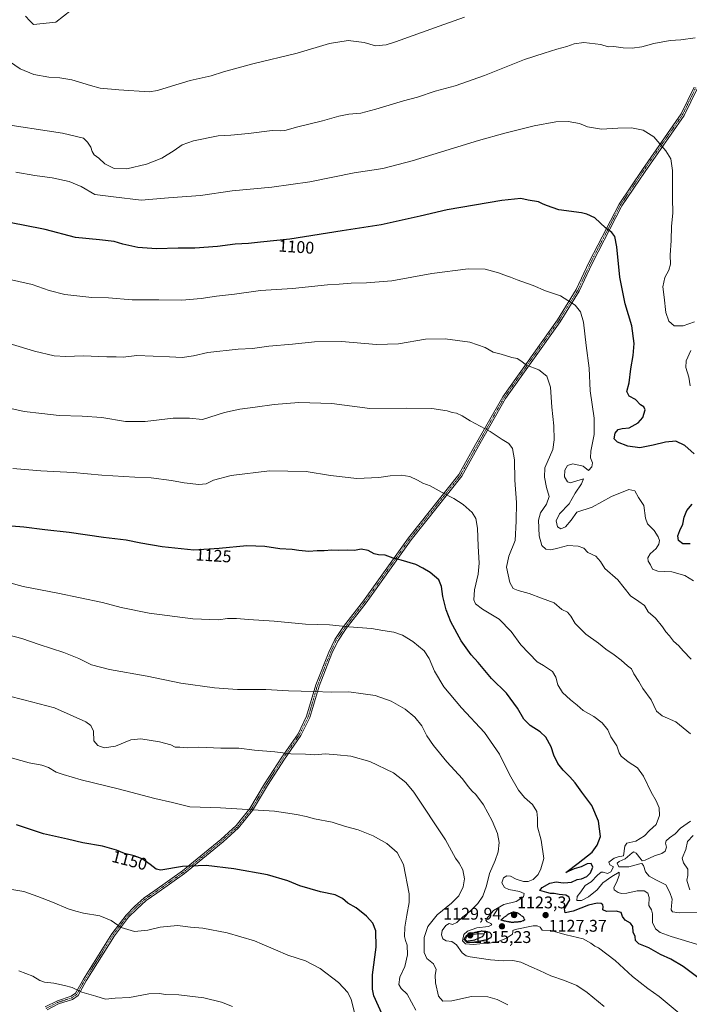
# Model space of a CAD drawing. Units: metres. Extents: x 583431 to 586865, y 4740504 to 4742859.
# Drawn here: x 583897 to 584293, y 4741866 to 4742448 of the extents above; entities that cross this region are included whole.
import ezdxf
from ezdxf.enums import TextEntityAlignment as Align

# ---------------------------------------------------------------- set-up
doc = ezdxf.new("R2010")
doc.units = ezdxf.units.M
doc.header["$MEASUREMENT"] = 0
doc.linetypes.add('TRAZO_Y_PUNTO', pattern=[1, 0.5, -0.25, 0, -0.25])
doc.linetypes.add('TRAZOS2', pattern=[0.375, 0.25, -0.125])
for name, color, linetype, lineweight in [('Camino', 19, 'Continuous', 0), ('Camino Cxs', 19, 'Continuous', 0), ('Camino eje', 39, 'TRAZO_Y_PUNTO', 13), ('Carátula', 7, 'Continuous', 5), ('Curva de nivel maestra', 36, 'Continuous', 30), ('Curva de nivel maestra depresión', 36, 'TRAZOS2', 30), ('Curva de nivel normal', 36, 'Continuous', 0), ('Curva de nivel normal depresión', 36, 'TRAZOS2', 0), ('Matorral', 135, 'Continuous', 0), ('Matorral CxS', 135, 'Continuous', 0), ('Punto de cota en terreno', 7, 'Continuous', 0), ('Rótulo de curva de nivel directora', 19, 'Continuous', 0), ('Rótulo de punto de cota en terreno', 19, 'Continuous', 0), ('Suelo desnudo', 252, 'Continuous', 0), ('Suelo desnudo CxS', 43, 'Continuous', 0)]:
    doc.layers.add(name, color=color, linetype=linetype, lineweight=lineweight)
doc.styles.add('Arial', font='txt', dxfattribs={"height": 0.2})

# ---------------------------------------------------------------- blocks, each defined once
blk = doc.blocks.new('*U152')
at = {"layer": 'Suelo desnudo CxS', "color": 43, "linetype": 'Continuous', "lineweight": 0}
blk.add_polyline3d([(583899.95, 4742450.1, 1082.12), (583902.65, 4742447.4, 1082.01), (583904.74, 4742445.31, 1081.97), (583917.9, 4742446.51, 1080.49), (583940.64, 4742464.47, 1078.69)], dxfattribs=at)
blk = doc.blocks.new('*U164')
at = {"layer": 'Curva de nivel normal', "color": 36, "linetype": 'Continuous', "lineweight": 0}
blk.add_polyline3d([(583889.46, 4742084.56, 1135), (583897.74, 4742082.36, 1135), (583908.04, 4742078.82, 1135), (583922.71, 4742074.05, 1135), (583931.48, 4742070.5, 1135), (583939, 4742066.82, 1135), (583949.72, 4742064.04, 1135), (583972.02, 4742060.16, 1135), (583991.9, 4742055.99, 1135), (584011.7, 4742053.25, 1135), (584025.38, 4742052.33, 1135), (584042.06, 4742052.32, 1135), (584055.59, 4742051.41, 1135), (584070.45, 4742051.12, 1135), (584081.01, 4742050.74, 1135), (584091.32, 4742050.81, 1135), (584099.71, 4742049.78, 1135), (584106.79, 4742048.81, 1135), (584116.25, 4742045.42, 1135), (584124.6, 4742040.6, 1135), (584130.36, 4742035.94, 1135), (584134.38, 4742030.84, 1135), (584137.3, 4742024.91, 1135), (584141.23, 4742019.09, 1135), (584149.14, 4742009.62, 1135), (584158.38, 4741999.5, 1135), (584161.87, 4741995.02, 1135), (584164.23, 4741992.29, 1135), (584166.38, 4741990.26, 1135), (584170.82, 4741984.14, 1135), (584176.1, 4741974.62, 1135), (584179.12, 4741967.19, 1135), (584180.18, 4741961.8, 1135), (584179.61, 4741956.33, 1135), (584177.83, 4741951.22, 1135), (584174.47, 4741943.55, 1135), (584172.59, 4741936.16, 1135), (584170.55, 4741930.09, 1135), (584167.62, 4741925.73, 1135), (584162.86, 4741921.18, 1135), (584158.64, 4741917.92, 1135), (584155.06, 4741914.65, 1135), (584152.64, 4741913.49, 1135), (584150.61, 4741914.03, 1135), (584148.54, 4741912.91, 1135), (584146.52, 4741909.8, 1135), (584146.06, 4741907.24, 1135), (584146.82, 4741905, 1135), (584148.9, 4741903.77, 1135), (584152.12, 4741903.45, 1135), (584154.89, 4741901.4, 1135), (584158.22, 4741896.72, 1135), (584160.59, 4741894.95, 1135), (584162.93, 4741894.34, 1135), (584174.94, 4741892.45, 1135), (584182.61, 4741891.93, 1135), (584188.22, 4741892.16, 1135), (584192.96, 4741891.08, 1135), (584199.4, 4741888.11, 1135), (584204.1, 4741886.3, 1135), (584210.82, 4741883.13, 1135), (584218.88, 4741880.27, 1135), (584226.01, 4741877.28, 1135), (584232.2, 4741873.25, 1135), (584242.2, 4741865.02, 1135)], dxfattribs=at)
blk = doc.blocks.new('*U179')
at = {"layer": 'Curva de nivel normal', "color": 36, "linetype": 'Continuous', "lineweight": 0}
blk.add_polyline3d([(584094.66, 4741861.42, 1155), (584092.57, 4741869.12, 1155), (584090.69, 4741873.2, 1155), (584085.16, 4741879.2, 1155), (584074.37, 4741887.49, 1155), (584065.62, 4741891.94, 1155), (584055.23, 4741895.34, 1155), (584047.85, 4741898.5, 1155), (584039.94, 4741901.73, 1155), (584035.44, 4741903.76, 1155), (584019.22, 4741908.51, 1155), (584004.92, 4741911.22, 1155), (583997.61, 4741911.9, 1155), (583989.84, 4741912.88, 1155), (583979.59, 4741911.91, 1155), (583972.26, 4741910.15, 1155), (583964.48, 4741909.31, 1155), (583956.51, 4741911.68, 1155), (583950.75, 4741915.82, 1155), (583944.05, 4741918.46, 1155), (583934.31, 4741920.06, 1155), (583929.8, 4741921.2, 1155), (583925.17, 4741922.58, 1155), (583915.93, 4741926.68, 1155), (583907.22, 4741929.97, 1155), (583899.09, 4741932.82, 1155), (583884.71, 4741935.32, 1155)], dxfattribs=at)
blk = doc.blocks.new('*U187')
at = {"layer": 'Curva de nivel normal', "color": 36, "linetype": 'Continuous', "lineweight": 0}
blk.add_polyline3d([(584185.37, 4741865.86, 1140), (584178.94, 4741869.12, 1140), (584173.55, 4741870.74, 1140), (584163.71, 4741870.8, 1140), (584152.22, 4741868.21, 1140), (584146.87, 4741868.05, 1140), (584144.22, 4741870.99, 1140), (584142.47, 4741878.85, 1140), (584142.38, 4741883.51, 1140), (584142.94, 4741886.74, 1140), (584141.35, 4741890.07, 1140), (584137.38, 4741893.34, 1140), (584135.88, 4741896.88, 1140), (584135.89, 4741905.82, 1140), (584137.88, 4741912.32, 1140), (584143.5, 4741919.11, 1140), (584152.02, 4741925.94, 1140), (584156.35, 4741930.44, 1140), (584158.8, 4741935.67, 1140), (584159.68, 4741940.33, 1140), (584158.58, 4741945.67, 1140), (584156.48, 4741949.67, 1140), (584154.32, 4741952.66, 1140), (584148.51, 4741963.51, 1140), (584129.7, 4741991.61, 1140), (584124.99, 4741997.38, 1140), (584117.65, 4742003.05, 1140), (584103.57, 4742009.79, 1140), (584092.34, 4742012.86, 1140), (584084.25, 4742013.65, 1140), (584077.28, 4742014.25, 1140), (584071.04, 4742013.73, 1140), (584065.6, 4742014.06, 1140), (584056.88, 4742014.32, 1140), (584047.4, 4742015.53, 1140), (584035.54, 4742016.52, 1140), (584026.21, 4742017.57, 1140), (584015.58, 4742017.67, 1140), (584002.52, 4742018.19, 1140), (583995.99, 4742017.87, 1140), (583991.19, 4742018.11, 1140), (583988.59, 4742018.26, 1140), (583985.92, 4742019.6, 1140), (583979.18, 4742021.35, 1140), (583968.14, 4742023.09, 1140), (583962.33, 4742022.43, 1140), (583953.31, 4742018.8, 1140), (583946.61, 4742017.88, 1140), (583942.7, 4742019.15, 1140), (583940.35, 4742021.94, 1140), (583940.26, 4742027.56, 1140), (583938.65, 4742031, 1140), (583935.71, 4742033.11, 1140), (583917.1, 4742041.45, 1140), (583898.99, 4742046.18, 1140), (583889.66, 4742048.43, 1140)], dxfattribs=at)
blk = doc.blocks.new('*U190')
at = {"layer": 'Curva de nivel normal', "color": 36, "linetype": 'Continuous', "lineweight": 0}
blk.add_polyline3d([(584130.78, 4741862.75, 1145), (584125.72, 4741872.22, 1145), (584122.24, 4741875.49, 1145), (584120.72, 4741878.04, 1145), (584121.48, 4741882.36, 1145), (584124.27, 4741888.57, 1145), (584125.89, 4741895.46, 1145), (584125.75, 4741901.24, 1145), (584124.7, 4741903.86, 1145), (584124.25, 4741906.36, 1145), (584124.42, 4741911.92, 1145), (584125.57, 4741918.96, 1145), (584126.92, 4741926.41, 1145), (584126.96, 4741931.53, 1145), (584123.49, 4741948.9, 1145), (584119.92, 4741955.98, 1145), (584113.67, 4741961.33, 1145), (584105.66, 4741965.73, 1145), (584100.66, 4741967.73, 1145), (584096.79, 4741969.38, 1145), (584089.18, 4741971.33, 1145), (584081.4, 4741973.92, 1145), (584070.86, 4741975.92, 1145), (584066, 4741977.29, 1145), (584060.34, 4741978.32, 1145), (584047.24, 4741980.47, 1145), (584015.34, 4741982.44, 1145), (583997.24, 4741982.93, 1145), (583986.99, 4741985.43, 1145), (583976.48, 4741987.85, 1145), (583954.74, 4741993.5, 1145), (583933, 4741998.82, 1145), (583922.25, 4742001.99, 1145), (583918.1, 4742003.38, 1145), (583913.58, 4742006.12, 1145), (583909.74, 4742007.48, 1145), (583902.24, 4742008.99, 1145), (583887.36, 4742013.11, 1145)], dxfattribs=at)
blk = doc.blocks.new('*U191')
at = {"layer": 'Curva de nivel normal', "color": 36, "linetype": 'Continuous', "lineweight": 0}
blk.add_polyline3d([(584295.04, 4742116.46, 1105), (584289.95, 4742119.6, 1105), (584282.29, 4742121.76, 1105), (584273.95, 4742122.19, 1105), (584270.8, 4742123.41, 1105), (584269.58, 4742125.86, 1105), (584268.32, 4742128.01, 1105), (584268.08, 4742130.01, 1105), (584269.54, 4742132.34, 1105), (584273.04, 4742135.68, 1105), (584274.67, 4742138.1, 1105), (584274.96, 4742140.36, 1105), (584274.3, 4742142.58, 1105), (584271.8, 4742146.16, 1105), (584267.98, 4742150.11, 1105), (584266.69, 4742153.46, 1105), (584265.72, 4742160.92, 1105), (584262.54, 4742165.73, 1105), (584260.34, 4742169.76, 1105), (584256.79, 4742170.52, 1105), (584246.62, 4742166.32, 1105), (584235.08, 4742160.08, 1105), (584226.09, 4742157.08, 1105), (584222.67, 4742152.35, 1105), (584219.48, 4742148.47, 1105), (584216.72, 4742147.17, 1105), (584214.68, 4742148.47, 1105), (584213.89, 4742151.96, 1105), (584215.77, 4742156.09, 1105), (584221.61, 4742162.03, 1105), (584225.06, 4742168.31, 1105), (584228.86, 4742173.87, 1105), (584230.07, 4742176.66, 1105), (584222.12, 4742174.3, 1105), (584220.53, 4742174.94, 1105), (584218.8, 4742177.99, 1105), (584218.91, 4742181.93, 1105), (584220.61, 4742184.7, 1105), (584223.67, 4742185.55, 1105), (584229.77, 4742184.17, 1105), (584232.96, 4742181.75, 1105), (584234.88, 4742183.89, 1105), (584235.34, 4742186.24, 1105), (584234.23, 4742189.11, 1105), (584234.31, 4742193.02, 1105), (584236.29, 4742202.94, 1105), (584236.33, 4742212.58, 1105), (584234.08, 4742228.74, 1105), (584233.48, 4742242.18, 1105), (584231.69, 4742255.54, 1105), (584230.05, 4742269.35, 1105), (584228.25, 4742275.46, 1105), (584225.08, 4742279.44, 1105), (584216.44, 4742284.86, 1105), (584207.48, 4742287.9, 1105), (584200.2, 4742290.95, 1105), (584190.84, 4742294.26, 1105), (584186.88, 4742295.97, 1105), (584184.52, 4742296.65, 1105), (584179.81, 4742298.4, 1105), (584171.85, 4742300.56, 1105), (584161.75, 4742300.92, 1105), (584140.28, 4742298.16, 1105), (584116.6, 4742293.81, 1105), (584101.6, 4742292.53, 1105), (584092.6, 4742292.47, 1105), (584085.6, 4742291.88, 1105), (584078.6, 4742291.46, 1105), (584057.93, 4742289.31, 1105), (584038.93, 4742288.11, 1105), (584023.6, 4742285.93, 1105), (584012.92, 4742284.72, 1105), (584003.92, 4742283.32, 1105), (583992.38, 4742282.32, 1105), (583978.77, 4742282.53, 1105), (583963.05, 4742282.5, 1105), (583949.18, 4742283.67, 1105), (583939.3, 4742283.84, 1105), (583923.2, 4742285.69, 1105), (583914.01, 4742287.96, 1105), (583904, 4742291.55, 1105), (583888.19, 4742295.23, 1105)], dxfattribs=at)
blk = doc.blocks.new('*U193')
at = {"layer": 'Curva de nivel normal', "color": 36, "linetype": 'Continuous', "lineweight": 0}
blk.add_polyline3d([(584022.5, 4741865.01, 1160), (584015.95, 4741867.43, 1160), (584005.38, 4741870.02, 1160), (583990.75, 4741871.82, 1160), (583982.96, 4741872.03, 1160), (583979.07, 4741872.62, 1160), (583973.01, 4741872.34, 1160), (583961.45, 4741870.33, 1160), (583953.1, 4741869.83, 1160), (583947.36, 4741869.31, 1160), (583941.69, 4741871.12, 1160), (583933.36, 4741873.35, 1160), (583927.52, 4741876.1, 1160), (583923.01, 4741877.27, 1160), (583916.75, 4741878.8, 1160), (583911.26, 4741879.35, 1160), (583908.4, 4741880.27, 1160), (583904.42, 4741882.81, 1160), (583896.13, 4741885.95, 1160)], dxfattribs=at)
blk = doc.blocks.new('*U195')
at = {"layer": 'Curva de nivel normal', "color": 36, "linetype": 'Continuous', "lineweight": 0}
for points in [[(584292.9, 4741933.81, 1110), (584292.09, 4741936.28, 1110), (584291.11, 4741939.67, 1110), (584291.76, 4741942.33, 1110), (584291.77, 4741946.02, 1110), (584289.11, 4741949.75, 1110), (584288.41, 4741952.69, 1110), (584290.55, 4741957.75, 1110), (584291.48, 4741962.42, 1110), (584294.97, 4741966.09, 1110)], [(584293.79, 4742070.18, 1110), (584289.08, 4742075.14, 1110), (584286.44, 4742078.17, 1110), (584283.38, 4742080.76, 1110), (584280.89, 4742084, 1110), (584278.8, 4742086.42, 1110), (584276.81, 4742089.39, 1110), (584272.58, 4742094.35, 1110), (584268.27, 4742098.21, 1110), (584266.19, 4742102, 1110), (584262.86, 4742104.31, 1110), (584257.82, 4742107.57, 1110), (584250.34, 4742117.03, 1110), (584242.65, 4742123.7, 1110), (584240.06, 4742127.89, 1110), (584237.25, 4742131.02, 1110), (584232.53, 4742133.26, 1110), (584230.33, 4742135.74, 1110), (584226.89, 4742136.97, 1110), (584220.76, 4742137.44, 1110), (584214.94, 4742135.76, 1110), (584210.79, 4742134.8, 1110), (584207.79, 4742135.29, 1110), (584205.5, 4742137.4, 1110), (584203.87, 4742143.15, 1110), (584203.43, 4742152.35, 1110), (584204.65, 4742156.71, 1110), (584208.22, 4742161.77, 1110), (584209.74, 4742166.28, 1110), (584208.22, 4742171.66, 1110), (584206.91, 4742177.76, 1110), (584207.08, 4742183.23, 1110), (584211.99, 4742194.02, 1110), (584212.76, 4742199.76, 1110), (584212.57, 4742207.98, 1110), (584211.3, 4742219.04, 1110), (584210.55, 4742230.9, 1110), (584208.33, 4742237.4, 1110), (584203.66, 4742241.16, 1110), (584196.24, 4742244.01, 1110), (584193.06, 4742246.43, 1110), (584190.75, 4742247.84, 1110), (584187.62, 4742248.5, 1110), (584181.28, 4742250.41, 1110), (584176.61, 4742251.7, 1110), (584171.89, 4742254.33, 1110), (584162.74, 4742257.51, 1110), (584148.22, 4742259.55, 1110), (584136.6, 4742259.22, 1110), (584120.55, 4742256.52, 1110), (584107.65, 4742256.06, 1110), (584086.87, 4742257.86, 1110), (584071, 4742257.73, 1110), (584057.93, 4742256.31, 1110), (584043.86, 4742255.12, 1110), (584034.29, 4742253.86, 1110), (584025.86, 4742253.34, 1110), (584007.92, 4742251.5, 1110), (583999.28, 4742249.47, 1110), (583992.7, 4742248.48, 1110), (583985.15, 4742248.87, 1110), (583965.82, 4742249.62, 1110), (583957.79, 4742248.65, 1110), (583953.7, 4742248.92, 1110), (583948.12, 4742248.87, 1110), (583934.04, 4742249.42, 1110), (583923.93, 4742249, 1110), (583917.02, 4742249.46, 1110), (583905.22, 4742252.24, 1110), (583885.11, 4742258.39, 1110)]]:
    blk.add_polyline3d(points, dxfattribs=at)
blk = doc.blocks.new('*U219')
at = {"layer": 'Curva de nivel maestra', "color": 36, "linetype": 'Continuous', "lineweight": 30}
blk.add_polyline3d([(584111.64, 4741859.05, 1150), (584106.07, 4741871.26, 1150), (584105.18, 4741875.19, 1150), (584105.26, 4741883.7, 1150), (584107.33, 4741900.11, 1150), (584107.12, 4741909.76, 1150), (584105.38, 4741914.1, 1150), (584101.66, 4741918.33, 1150), (584095.59, 4741923.28, 1150), (584090.64, 4741925.93, 1150), (584087.52, 4741928.73, 1150), (584083.2, 4741930.86, 1150), (584074.44, 4741932.65, 1150), (584062.27, 4741936.31, 1150), (584055.25, 4741939.24, 1150), (584043.07, 4741942.66, 1150), (584023.13, 4741946.32, 1150), (584006.78, 4741948.2, 1150), (583992.78, 4741947.61, 1150), (583980.03, 4741945.44, 1150), (583977.35, 4741946.08, 1150), (583973.8, 4741948.88, 1150), (583969.07, 4741952.14, 1150), (583964.25, 4741954, 1150), (583958.48, 4741955.41, 1150), (583953.78, 4741957.26, 1150), (583945.46, 4741959.66, 1150), (583933.85, 4741961.68, 1150), (583924.82, 4741963.84, 1150), (583910.58, 4741966.99, 1150), (583894.59, 4741972.26, 1150)], dxfattribs=at)
blk = doc.blocks.new('*U220')
at = {"layer": 'Curva de nivel maestra', "color": 36, "linetype": 'Continuous', "lineweight": 30}
for points in [[(584293.19, 4742138.26, 1100), (584288.8, 4742138.44, 1100), (584286.3, 4742140.24, 1100), (584285.94, 4742143.12, 1100), (584286.97, 4742146.21, 1100), (584288.86, 4742150.02, 1100), (584289.52, 4742154.02, 1100), (584291.11, 4742158.02, 1100), (584294.28, 4742161.69, 1100)], [(584295.58, 4742191.58, 1100), (584289.93, 4742196.55, 1100), (584284.62, 4742199.07, 1100), (584278.51, 4742198.44, 1100), (584271.16, 4742196.56, 1100), (584263.39, 4742195.12, 1100), (584256.34, 4742196.07, 1100), (584250.24, 4742198.43, 1100), (584248.23, 4742200.47, 1100), (584248.83, 4742203.72, 1100), (584250.62, 4742205.92, 1100), (584252.97, 4742206.46, 1100), (584257.08, 4742206.86, 1100), (584262.29, 4742209.79, 1100), (584265.07, 4742213.08, 1100), (584266.44, 4742217.5, 1100), (584265.73, 4742219.26, 1100), (584263.72, 4742220.57, 1100), (584260.73, 4742223.57, 1100), (584257.07, 4742225.55, 1100), (584255.62, 4742228.35, 1100), (584257, 4742233.46, 1100), (584258.13, 4742241.8, 1100), (584259.52, 4742249.7, 1100), (584259.98, 4742256.79, 1100), (584258.59, 4742267.08, 1100), (584254.78, 4742280.25, 1100), (584251.58, 4742296.01, 1100), (584249.71, 4742313.78, 1100), (584248.57, 4742319.98, 1100), (584246.74, 4742322.31, 1100), (584243.04, 4742325.06, 1100), (584236.66, 4742330.9, 1100), (584232.01, 4742333.25, 1100), (584228.78, 4742333.91, 1100), (584215.54, 4742335.64, 1100), (584208.21, 4742338.3, 1100), (584205.8, 4742339.29, 1100), (584203.46, 4742340.38, 1100), (584197.36, 4742341.47, 1100), (584192.96, 4742342.37, 1100), (584181.7, 4742341.24, 1100), (584149.39, 4742335.7, 1100), (584133.39, 4742331.92, 1100), (584110.38, 4742326.78, 1100), (584087.27, 4742323.25, 1100), (584056.35, 4742318.36, 1100), (584038.93, 4742316.53, 1100), (584031.95, 4742315.8, 1100), (584024, 4742315.36, 1100), (584013.53, 4742314.02, 1100), (584000.12, 4742313.08, 1100), (583990.38, 4742313.02, 1100), (583977.46, 4742312.64, 1100), (583966.53, 4742313.39, 1100), (583957.52, 4742315.46, 1100), (583952.53, 4742316.99, 1100), (583943.8, 4742317.98, 1100), (583929.62, 4742319.41, 1100), (583911.67, 4742324.08, 1100), (583898.57, 4742326.58, 1100), (583878.83, 4742330.48, 1100)]]:
    blk.add_polyline3d(points, dxfattribs=at)
blk = doc.blocks.new('5PATER')
at = {"layer": 'Carátula', "linetype": 'Continuous', "lineweight": 5}
h = blk.add_hatch(color=250, dxfattribs=at)
edge = h.paths.add_edge_path()
edge.add_ellipse((0, 0.01), major_axis=(-1.33, -1.34), ratio=0.999422, start_angle=0, end_angle=360)
blk = doc.blocks.new('*U226')
at = {"layer": 'Camino Cxs', "color": 19, "linetype": 'Continuous', "lineweight": 0}
for points in [[(583911.58, 4741864.66, 1161.23), (583918.82, 4741868.35, 1160.87), (583926.95, 4741870.97, 1160.43), (583929.55, 4741872.86, 1160.13), (583934.22, 4741881.16, 1159.1), (583951.06, 4741907.94, 1155.63), (583959.46, 4741919.01, 1153.92), (583964.42, 4741923.97, 1153.21), (583970.18, 4741929.19, 1152.33), (583976.58, 4741933.59, 1151.57), (583992.81, 4741945.08, 1150.37), (584005.88, 4741955.77, 1148.94), (584015.52, 4741963.69, 1147.59), (584024.57, 4741971.83, 1146.32), (584032.68, 4741981.9, 1144.86), (584041.39, 4741996.54, 1142.86), (584051.59, 4742012.31, 1140.3), (584061.22, 4742026.15, 1138.38), (584066.3, 4742036.46, 1137), (584071.72, 4742054.94, 1134.42), (584079.42, 4742074.32, 1131.82), (584082.9, 4742081.83, 1130.91), (584088.13, 4742089.47, 1129.94), (584099.91, 4742104.69, 1128.01), (584126.5, 4742141.87, 1123.4), (584156.36, 4742179.4, 1118.38), (584166.25, 4742197.05, 1116.11), (584182.28, 4742225.28, 1112.46), (584214.57, 4742270.67, 1106.4), (584225.77, 4742288.59, 1104.04), (584233.43, 4742304.95, 1102), (584251.07, 4742339.11, 1098.63), (584264.85, 4742359.58, 1096.49), (584287.83, 4742392.47, 1093.43), (584295.54, 4742408.28, 1092.16)], [(584297.46, 4742407.65, 1092.11), (584289.56, 4742391.45, 1093.39), (584266.5, 4742358.45, 1096.43), (584252.79, 4742338.08, 1098.56), (584235.22, 4742304.07, 1101.91), (584227.53, 4742287.63, 1103.99), (584216.24, 4742269.56, 1106.42), (584183.97, 4742224.2, 1112.51), (584167.99, 4742196.07, 1116.14), (584158.03, 4742178.28, 1118.39), (584128.1, 4742140.66, 1123.44), (584101.51, 4742103.49, 1128.08), (584089.74, 4742088.29, 1130.08), (584084.65, 4742080.84, 1131.04), (584081.25, 4742073.53, 1131.89), (584073.61, 4742054.29, 1134.47), (584068.17, 4742035.73, 1137.06), (584062.94, 4742025.13, 1138.49), (584053.25, 4742011.19, 1140.44), (584043.09, 4741995.48, 1142.96), (584034.33, 4741980.75, 1145.01), (584026.03, 4741970.45, 1146.48), (584016.83, 4741962.18, 1147.77), (584007.15, 4741954.22, 1149.1), (583994.03, 4741943.49, 1150.65), (583977.72, 4741931.95, 1151.85), (583971.42, 4741927.62, 1152.52), (583965.8, 4741922.52, 1153.33), (583960.97, 4741917.69, 1153.97), (583952.7, 4741906.8, 1155.64), (583935.94, 4741880.14, 1159.1), (583931.08, 4741871.5, 1160.15), (583927.86, 4741869.16, 1160.53), (583919.59, 4741866.49, 1161.02), (583912.8, 4741863.04, 1161.37)]]:
    blk.add_polyline3d(points, dxfattribs=at)

msp = doc.modelspace()

# ---------------------------------------------------------------- linework, layer by layer
at = {"layer": 'Camino', "color": 19, "linetype": 'Continuous', "lineweight": 0}
for points in [[(583911.58, 4741864.66, 1161.23), (583918.82, 4741868.35, 1160.87), (583926.95, 4741870.97, 1160.43), (583929.55, 4741872.86, 1160.13), (583934.22, 4741881.16, 1159.1), (583951.06, 4741907.94, 1155.63), (583959.46, 4741919.01, 1153.92), (583964.42, 4741923.97, 1153.21), (583970.18, 4741929.19, 1152.33), (583976.58, 4741933.59, 1151.57), (583992.81, 4741945.08, 1150.37), (584005.88, 4741955.77, 1148.94), (584015.52, 4741963.69, 1147.59), (584024.57, 4741971.83, 1146.32), (584032.68, 4741981.9, 1144.86), (584041.39, 4741996.54, 1142.86), (584051.59, 4742012.31, 1140.3), (584061.22, 4742026.15, 1138.38), (584066.3, 4742036.46, 1137), (584071.72, 4742054.94, 1134.42), (584079.42, 4742074.32, 1131.82), (584082.9, 4742081.83, 1130.91), (584088.13, 4742089.47, 1129.94), (584099.91, 4742104.69, 1128.01), (584126.5, 4742141.87, 1123.4), (584156.36, 4742179.4, 1118.38), (584166.25, 4742197.05, 1116.11), (584182.28, 4742225.28, 1112.46), (584214.57, 4742270.67, 1106.4), (584225.77, 4742288.59, 1104.04), (584233.43, 4742304.95, 1102), (584251.07, 4742339.11, 1098.63), (584264.85, 4742359.58, 1096.49), (584287.83, 4742392.47, 1093.43), (584295.54, 4742408.28, 1092.16)], [(584297.46, 4742407.65, 1092.11), (584289.56, 4742391.45, 1093.39), (584266.5, 4742358.45, 1096.43), (584252.79, 4742338.08, 1098.56), (584235.22, 4742304.07, 1101.91), (584227.53, 4742287.63, 1103.99), (584216.24, 4742269.56, 1106.42), (584183.97, 4742224.2, 1112.51), (584167.99, 4742196.07, 1116.14), (584158.03, 4742178.28, 1118.39), (584128.1, 4742140.66, 1123.44), (584101.51, 4742103.49, 1128.08), (584089.74, 4742088.29, 1130.08), (584084.65, 4742080.84, 1131.04), (584081.25, 4742073.53, 1131.89), (584073.61, 4742054.29, 1134.47), (584068.17, 4742035.73, 1137.06), (584062.94, 4742025.13, 1138.49), (584053.25, 4742011.19, 1140.44), (584043.09, 4741995.48, 1142.96), (584034.33, 4741980.75, 1145.01), (584026.03, 4741970.45, 1146.48), (584016.83, 4741962.18, 1147.77), (584007.15, 4741954.22, 1149.1), (583994.03, 4741943.49, 1150.65), (583977.72, 4741931.95, 1151.85), (583971.42, 4741927.62, 1152.52), (583965.8, 4741922.52, 1153.33), (583960.97, 4741917.69, 1153.97), (583952.7, 4741906.8, 1155.64), (583935.94, 4741880.14, 1159.1), (583931.08, 4741871.5, 1160.15), (583927.86, 4741869.16, 1160.53), (583919.59, 4741866.49, 1161.02), (583912.8, 4741863.04, 1161.37)]]:
    msp.add_polyline3d(points, dxfattribs=at)
at = {"layer": 'Camino eje', "color": 39, "linetype": 'TRAZO_Y_PUNTO', "lineweight": 13}
msp.add_polyline3d([(584296.5, 4742407.97, 1092.12), (584288.7, 4742391.96, 1093.4), (584265.68, 4742359.02, 1096.46), (584251.93, 4742338.6, 1098.6), (584234.32, 4742304.51, 1101.96), (584226.65, 4742288.11, 1104.02), (584215.41, 4742270.12, 1106.41), (584183.13, 4742224.74, 1112.48), (584167.12, 4742196.56, 1116.13), (584157.2, 4742178.84, 1118.39), (584127.3, 4742141.27, 1123.42), (584100.71, 4742104.09, 1128.05), (584088.93, 4742088.88, 1130.01), (584083.77, 4742081.34, 1130.98), (584080.34, 4742073.93, 1131.85), (584072.66, 4742054.61, 1134.44), (584067.24, 4742036.09, 1137.03), (584062.08, 4742025.64, 1138.44), (584052.42, 4742011.75, 1140.37), (584042.24, 4741996.01, 1142.91), (584033.5, 4741981.32, 1144.94), (584025.3, 4741971.14, 1146.39), (584016.17, 4741962.94, 1147.68), (584006.52, 4741955, 1149.03), (583993.42, 4741944.28, 1150.51), (583977.15, 4741932.77, 1151.71), (583970.8, 4741928.41, 1152.43), (583965.11, 4741923.25, 1153.26), (583960.21, 4741918.35, 1153.94), (583951.88, 4741907.37, 1155.63), (583935.08, 4741880.65, 1159.1), (583930.32, 4741872.18, 1160.14), (583927.41, 4741870.07, 1160.48), (583919.2, 4741867.42, 1160.94), (583912.19, 4741863.85, 1161.31)], dxfattribs=at)
at = {"layer": 'Curva de nivel maestra', "color": 36, "linetype": 'Continuous', "lineweight": 30}
msp.add_polyline3d([(584300.79, 4741879.7, 1125), (584289, 4741888.52, 1125), (584281.74, 4741892.98, 1125), (584275.65, 4741895.72, 1125), (584268.6, 4741899.54, 1125), (584262.81, 4741901.96, 1125), (584260.76, 4741903.9, 1125), (584260.52, 4741906.22, 1125), (584259.42, 4741908.79, 1125), (584259.14, 4741912.19, 1125), (584257.94, 4741914.1, 1125), (584254.66, 4741915.99, 1125), (584253.06, 4741918.12, 1125), (584252.29, 4741920.42, 1125), (584249.45, 4741921.38, 1125), (584243.65, 4741921.03, 1125), (584241.48, 4741922.1, 1125), (584241.74, 4741923.85, 1125), (584241.56, 4741925.05, 1125), (584240.47, 4741925.85, 1125), (584238.2, 4741926.04, 1125), (584232.96, 4741924.82, 1125), (584223.86, 4741921.31, 1125), (584219.26, 4741920.21, 1125), (584218.89, 4741922.61, 1125), (584221.89, 4741928, 1125), (584221.52, 4741929.55, 1125), (584219.5, 4741930.75, 1125), (584215.66, 4741931.05, 1125), (584212.78, 4741931.75, 1125), (584210.62, 4741931.74, 1125), (584208.28, 4741932.31, 1125), (584204.21, 4741933.55, 1125), (584205.51, 4741935.34, 1125), (584210.11, 4741937.85, 1125), (584213.9, 4741938.67, 1125), (584218, 4741938.06, 1125), (584220.8, 4741938.16, 1125), (584223, 4741938.39, 1125), (584226.28, 4741940.06, 1125), (584228.88, 4741940.35, 1125), (584231.97, 4741941.68, 1125), (584234.23, 4741943.95, 1125), (584235.56, 4741947.27, 1125), (584234.54, 4741949.53, 1125), (584232.28, 4741949.32, 1125), (584228.61, 4741947.5, 1125), (584224.61, 4741946.38, 1125), (584219.55, 4741944.07, 1125), (584226.88, 4741949.66, 1125), (584235.14, 4741956.23, 1125), (584238.11, 4741960.23, 1125), (584240.16, 4741965.35, 1125), (584238.99, 4741974.56, 1125), (584234.98, 4741983.78, 1125), (584229.07, 4741991.64, 1125), (584225.08, 4741997.14, 1125), (584223.46, 4741998.85, 1125), (584221.96, 4742000.68, 1125), (584217.96, 4742004.68, 1125), (584214.88, 4742008.61, 1125), (584212.48, 4742013.4, 1125), (584210.89, 4742018.4, 1125), (584207.78, 4742024.03, 1125), (584204.5, 4742027.23, 1125), (584198.56, 4742030.95, 1125), (584194.66, 4742034.68, 1125), (584190.91, 4742041.3, 1125), (584184.56, 4742050.13, 1125), (584175.68, 4742058.74, 1125), (584167.72, 4742068.23, 1125), (584163.57, 4742072.77, 1125), (584157.64, 4742080.94, 1125), (584151.53, 4742092.35, 1125), (584148.86, 4742099.25, 1125), (584146.86, 4742107.26, 1125), (584146.06, 4742113.13, 1125), (584144.38, 4742117.02, 1125), (584139.41, 4742121.44, 1125), (584134.97, 4742123.94, 1125), (584130.81, 4742126.08, 1125), (584122.13, 4742128.68, 1125), (584117.51, 4742129.79, 1125), (584112.82, 4742131.56, 1125), (584108.72, 4742131.81, 1125), (584106.21, 4742132.45, 1125), (584102.6, 4742134.38, 1125), (584098.58, 4742135.15, 1125), (584094.53, 4742134.33, 1125), (584090.3, 4742134.52, 1125), (584085.28, 4742134.48, 1125), (584081.22, 4742134.62, 1125), (584076.74, 4742134.15, 1125), (584072.51, 4742134.27, 1125), (584067.64, 4742133.81, 1125), (584061.71, 4742134.32, 1125), (584057.65, 4742135.02, 1125), (584050.42, 4742135.44, 1125), (584041.54, 4742136.78, 1125), (584030.96, 4742137.23, 1125), (584014.45, 4742135.51, 1125), (583999.59, 4742134.7, 1125), (583980.92, 4742136.58, 1125), (583968.26, 4742138.82, 1125), (583959.5, 4742140.56, 1125), (583946.14, 4742142.02, 1125), (583925.86, 4742145.03, 1125), (583911.51, 4742146.56, 1125), (583898.93, 4742148.1, 1125), (583876.63, 4742149.92, 1125)], dxfattribs=at)
at = {"layer": 'Curva de nivel maestra depresión', "color": 36, "linetype": 'TRAZOS2', "lineweight": 30}
for points in [[(584187.81, 4741914.77, 1125), (584193.03, 4741915.21, 1125), (584195.42, 4741916.11, 1125), (584194.33, 4741918, 1125), (584190.89, 4741920.26, 1125), (584188.58, 4741920.69, 1125), (584185.83, 4741919.65, 1125), (584182.73, 4741917.33, 1125), (584181.2, 4741916.07, 1125), (584184.26, 4741915.38, 1125), (584187.81, 4741914.77, 1125)], [(584161.09, 4741902.9, 1125), (584166.16, 4741903.09, 1125), (584173.29, 4741904.53, 1125), (584175.66, 4741905.96, 1125), (584175.74, 4741907.41, 1125), (584174.64, 4741908.68, 1125), (584172.61, 4741909.17, 1125), (584169.77, 4741909.45, 1125), (584162.77, 4741907.94, 1125), (584160.62, 4741906.75, 1125), (584159.3, 4741904.47, 1125), (584161.09, 4741902.9, 1125)]]:
    msp.add_polyline3d(points, dxfattribs=at)
at = {"layer": 'Curva de nivel normal', "color": 36, "linetype": 'Continuous', "lineweight": 0}
for points in [[(584159.61, 4742449.64, 1085), (584144.61, 4742444.28, 1085), (584118.94, 4742434.99, 1085), (584113.23, 4742433.25, 1085), (584107.05, 4742432.53, 1085), (584100.39, 4742434.51, 1085), (584090.87, 4742435.84, 1085), (584079.88, 4742434.08, 1085), (584060.71, 4742428.31, 1085), (584034.44, 4742422.01, 1085), (584017.09, 4742417.24, 1085), (584009.73, 4742414.94, 1085), (583997.46, 4742412.11, 1085), (583986.26, 4742408.83, 1085), (583978.13, 4742406.16, 1085), (583973.08, 4742405.39, 1085), (583955.2, 4742406.55, 1085), (583944.08, 4742407.58, 1085), (583938.45, 4742409.25, 1085), (583927.35, 4742412.58, 1085), (583920.35, 4742413.8, 1085), (583913.74, 4742414.09, 1085), (583904.87, 4742415.77, 1085), (583896.91, 4742419.13, 1085), (583890.58, 4742423.36, 1085)], [(584296.05, 4742437.32, 1090), (584287.58, 4742436.24, 1090), (584281.37, 4742435.76, 1090), (584271.62, 4742434.04, 1090), (584264.54, 4742432.12, 1090), (584258.78, 4742431.18, 1090), (584253.47, 4742431.38, 1090), (584247.93, 4742432.24, 1090), (584244.66, 4742432, 1090), (584240.33, 4742433.47, 1090), (584230.18, 4742434.56, 1090), (584224.5, 4742433.74, 1090), (584220.25, 4742432.14, 1090), (584214.3, 4742430.73, 1090), (584206.74, 4742428.34, 1090), (584195.23, 4742424.55, 1090), (584171.51, 4742415.16, 1090), (584154.04, 4742409.02, 1090), (584142.36, 4742405.74, 1090), (584131.94, 4742402.36, 1090), (584123.61, 4742400.04, 1090), (584107.27, 4742395.1, 1090), (584098.27, 4742392.92, 1090), (584091.17, 4742392.28, 1090), (584085.3, 4742391.13, 1090), (584075.59, 4742388.37, 1090), (584061.02, 4742384.81, 1090), (584053.37, 4742382.54, 1090), (584050.68, 4742382.33, 1090), (584045.95, 4742382.56, 1090), (584031.89, 4742380.8, 1090), (584021.41, 4742379.93, 1090), (584013.91, 4742379.39, 1090), (583999.37, 4742376.54, 1090), (583992.62, 4742374.06, 1090), (583987.92, 4742370.68, 1090), (583980.59, 4742366.29, 1090), (583971.59, 4742362.65, 1090), (583959.88, 4742359.91, 1090), (583952.4, 4742360.16, 1090), (583946.98, 4742362.87, 1090), (583943.27, 4742366.22, 1090), (583940.57, 4742368.14, 1090), (583939.38, 4742370.11, 1090), (583938.66, 4742372.67, 1090), (583936.65, 4742375.77, 1090), (583934.21, 4742377.99, 1090), (583921.86, 4742380.98, 1090), (583882.82, 4742386.94, 1090)], [(583894.2, 4742357.95, 1095), (583905.53, 4742356.05, 1095), (583915.78, 4742354.57, 1095), (583925.91, 4742352.4, 1095), (583932.97, 4742349.54, 1095), (583940.93, 4742344.82, 1095), (583952.01, 4742343.38, 1095), (583968.37, 4742341.48, 1095), (583984.65, 4742342.76, 1095), (584003.53, 4742344.15, 1095), (584022.2, 4742346.86, 1095), (584045.6, 4742349.2, 1095), (584068.27, 4742352.33, 1095), (584094.3, 4742357.55, 1095), (584111.39, 4742360.21, 1095), (584128.63, 4742364.62, 1095), (584167.94, 4742376.67, 1095), (584183.61, 4742380.92, 1095), (584200.94, 4742385.4, 1095), (584213.61, 4742387.73, 1095), (584220.94, 4742387.88, 1095), (584227.72, 4742386.67, 1095), (584232.4, 4742384.74, 1095), (584240.73, 4742383.36, 1095), (584250.29, 4742384.04, 1095), (584258.45, 4742384.25, 1095), (584265.33, 4742382.78, 1095), (584271.6, 4742378.76, 1095), (584278.78, 4742370.6, 1095), (584281.67, 4742365.93, 1095), (584282.62, 4742359.04, 1095), (584282.73, 4742342.7, 1095), (584282.87, 4742333.7, 1095), (584282.03, 4742325.99, 1095), (584282, 4742317.54, 1095), (584281.26, 4742308.87, 1095), (584281.54, 4742303.58, 1095), (584280.56, 4742300.09, 1095), (584278.19, 4742295.74, 1095), (584277.04, 4742290.24, 1095), (584277.75, 4742284.16, 1095), (584278.67, 4742275.08, 1095), (584280.59, 4742270, 1095), (584283.76, 4742267.26, 1095), (584289.09, 4742267.22, 1095), (584295.7, 4742269.54, 1095)], [(584293.5, 4742252.51, 1095), (584290.74, 4742246.48, 1095), (584290.54, 4742242.61, 1095), (584292.43, 4742236.78, 1095), (584293.1, 4742231.64, 1095)], [(584293.31, 4742026.04, 1115), (584284.69, 4742033.08, 1115), (584276.64, 4742036.69, 1115), (584273.13, 4742039.52, 1115), (584270.06, 4742046.12, 1115), (584265.1, 4742052.82, 1115), (584262.68, 4742056.95, 1115), (584259.85, 4742061.55, 1115), (584258.35, 4742064.44, 1115), (584256.02, 4742066.2, 1115), (584252.4, 4742069.59, 1115), (584248.26, 4742072.83, 1115), (584243.22, 4742076.07, 1115), (584238.86, 4742079.58, 1115), (584231.51, 4742084.9, 1115), (584225.19, 4742091.25, 1115), (584222.61, 4742095.68, 1115), (584220.6, 4742098, 1115), (584217.28, 4742099.54, 1115), (584212.69, 4742103.46, 1115), (584205.21, 4742106.23, 1115), (584197.87, 4742109.02, 1115), (584191.47, 4742110.76, 1115), (584188.52, 4742112.03, 1115), (584186.47, 4742115.53, 1115), (584184.55, 4742124.64, 1115), (584185.87, 4742131.01, 1115), (584189.64, 4742140.35, 1115), (584190.13, 4742151.69, 1115), (584190.42, 4742162.69, 1115), (584189.34, 4742175.88, 1115), (584189.3, 4742188.01, 1115), (584187.98, 4742194.72, 1115), (584185.85, 4742197.59, 1115), (584181.96, 4742200.08, 1115), (584174.88, 4742204.78, 1115), (584162.94, 4742211.01, 1115), (584158.28, 4742214.01, 1115), (584154.91, 4742215.65, 1115), (584152.46, 4742215.99, 1115), (584149.32, 4742216.85, 1115), (584140.25, 4742218.24, 1115), (584125.22, 4742218.51, 1115), (584103.75, 4742218.32, 1115), (584081.14, 4742221.28, 1115), (584061.6, 4742221.84, 1115), (584047.08, 4742220.74, 1115), (584035.85, 4742219.11, 1115), (584026.7, 4742217.89, 1115), (584017.78, 4742215.86, 1115), (584004.59, 4742211.76, 1115), (583996.93, 4742212.62, 1115), (583987.3, 4742212.56, 1115), (583970.82, 4742210.58, 1115), (583959.16, 4742210.59, 1115), (583945.14, 4742212.91, 1115), (583933.48, 4742213.88, 1115), (583919.85, 4742214.17, 1115), (583909.66, 4742215.4, 1115), (583899.3, 4742216.52, 1115), (583887.82, 4742219.09, 1115)], [(583892.4, 4742182.79, 1120), (583909.04, 4742181.5, 1120), (583928.22, 4742180.52, 1120), (583945.22, 4742178.99, 1120), (583964.66, 4742177.75, 1120), (583974.34, 4742177.44, 1120), (583986.4, 4742175.84, 1120), (583993.87, 4742174.3, 1120), (584002.48, 4742173.49, 1120), (584006.8, 4742173.86, 1120), (584011.26, 4742175.95, 1120), (584021.63, 4742178.77, 1120), (584044.31, 4742181.5, 1120), (584066.05, 4742181.14, 1120), (584080.32, 4742178.8, 1120), (584096.05, 4742176.96, 1120), (584109.04, 4742177.46, 1120), (584115.71, 4742178.56, 1120), (584122.14, 4742179.01, 1120), (584127.28, 4742178.22, 1120), (584131.93, 4742176.01, 1120), (584134.92, 4742174.24, 1120), (584139.28, 4742172.7, 1120), (584146.48, 4742168.6, 1120), (584153.4, 4742165.18, 1120), (584158.85, 4742161.6, 1120), (584164.12, 4742156.8, 1120), (584166.46, 4742153.31, 1120), (584167.33, 4742147.68, 1120), (584167.65, 4742137.06, 1120), (584168.25, 4742126.99, 1120), (584167.67, 4742120.4, 1120), (584165.52, 4742111.26, 1120), (584165.22, 4742105.29, 1120), (584166.13, 4742102.91, 1120), (584170.26, 4742099.73, 1120), (584180.26, 4742093.85, 1120), (584187.26, 4742086.53, 1120), (584192.99, 4742078.72, 1120), (584202.58, 4742068.64, 1120), (584206.3, 4742066.46, 1120), (584211.65, 4742062.87, 1120), (584213.77, 4742059.58, 1120), (584214.93, 4742055.02, 1120), (584217.72, 4742050.59, 1120), (584222.33, 4742046.25, 1120), (584226.33, 4742043.09, 1120), (584229.88, 4742039.9, 1120), (584236.14, 4742036.26, 1120), (584241.15, 4742032.57, 1120), (584244.41, 4742028.47, 1120), (584246.23, 4742024.36, 1120), (584249.84, 4742018.89, 1120), (584251.14, 4742014.93, 1120), (584252.41, 4742012.79, 1120), (584256.52, 4742009.56, 1120), (584261.96, 4742006.01, 1120), (584265.59, 4742000.99, 1120), (584270.05, 4741991.51, 1120), (584273.06, 4741986.46, 1120), (584274.82, 4741982.38, 1120), (584275.09, 4741977.74, 1120), (584272.94, 4741972.5, 1120), (584269.08, 4741968.96, 1120), (584266.04, 4741965.74, 1120), (584260.98, 4741962.57, 1120), (584255.62, 4741961.37, 1120), (584254.41, 4741959.76, 1120), (584253.79, 4741954, 1120), (584250.47, 4741953.31, 1120), (584248.11, 4741952.52, 1120), (584245.04, 4741950.24, 1120), (584245.57, 4741948.7, 1120), (584247.73, 4741947.53, 1120), (584246.29, 4741944.55, 1120), (584244.31, 4741943.52, 1120), (584241.73, 4741944.37, 1120), (584240.4, 4741944.28, 1120), (584238.29, 4741942.58, 1120), (584234.62, 4741938.63, 1120), (584230.94, 4741936.4, 1120), (584228.49, 4741932.79, 1120), (584226.28, 4741929.9, 1120), (584226.12, 4741927.52, 1120), (584228.77, 4741927.61, 1120), (584232.99, 4741929.7, 1120), (584238.11, 4741933.89, 1120), (584241.43, 4741938.09, 1120), (584246.71, 4741941.82, 1120), (584251.14, 4741944.32, 1120), (584251.1, 4741942.3, 1120), (584249.63, 4741938.28, 1120), (584247.92, 4741935.25, 1120), (584248.24, 4741933.84, 1120), (584250.49, 4741932.41, 1120), (584252.62, 4741931.74, 1120), (584255.62, 4741931.96, 1120), (584261.85, 4741933.32, 1120), (584265.85, 4741933.22, 1120), (584268.14, 4741931.9, 1120), (584268.88, 4741929.33, 1120), (584268.79, 4741924.67, 1120), (584270.18, 4741922.07, 1120), (584270.84, 4741919.62, 1120), (584270.87, 4741914.53, 1120), (584272.68, 4741910.94, 1120), (584275.48, 4741908.65, 1120), (584281.87, 4741906.24, 1120), (584298.28, 4741901.32, 1120)], [(584287.73, 4741859.95, 1130), (584274.9, 4741870.81, 1130), (584268.19, 4741875.63, 1130), (584259.06, 4741882.68, 1130), (584248.87, 4741892.13, 1130), (584238.94, 4741899.69, 1130), (584236.69, 4741900.56, 1130), (584234.3, 4741902.38, 1130), (584229.85, 4741904.9, 1130), (584219.89, 4741907.27, 1130), (584210.65, 4741909.82, 1130), (584205.68, 4741909.96, 1130), (584204.51, 4741911.79, 1130), (584202.7, 4741912.66, 1130), (584200.34, 4741912.59, 1130), (584189.61, 4741910.51, 1130), (584188.15, 4741909.87, 1130), (584188.32, 4741909, 1130), (584188.1, 4741907.68, 1130), (584184.46, 4741905.26, 1130), (584179.2, 4741903.11, 1130), (584173.13, 4741902.14, 1130), (584168.76, 4741902.01, 1130), (584164.99, 4741901.54, 1130), (584162.59, 4741901.85, 1130), (584160.24, 4741901.96, 1130), (584158.44, 4741903.67, 1130), (584159.36, 4741907.4, 1130), (584161.38, 4741909.5, 1130), (584166.92, 4741911.4, 1130), (584173.94, 4741912.2, 1130), (584175.87, 4741913.29, 1130), (584175.24, 4741914.06, 1130), (584172.98, 4741914.99, 1130), (584172.34, 4741915.91, 1130), (584172.72, 4741916.83, 1130), (584176.77, 4741921.66, 1130), (584182.89, 4741925.28, 1130), (584190.3, 4741926.9, 1130), (584194.62, 4741929.73, 1130), (584194.92, 4741931.8, 1130), (584192.26, 4741932.89, 1130), (584185.98, 4741934.04, 1130), (584183.33, 4741935.3, 1130), (584181.76, 4741938.03, 1130), (584182.69, 4741940.92, 1130), (584184.61, 4741942.26, 1130), (584186.84, 4741941.98, 1130), (584190.27, 4741940.15, 1130), (584194.62, 4741938.79, 1130), (584197.36, 4741938.75, 1130), (584200.35, 4741940.08, 1130), (584203.18, 4741942.94, 1130), (584204.84, 4741946.33, 1130), (584206.66, 4741952.4, 1130), (584204.93, 4741963.32, 1130), (584202.76, 4741971.16, 1130), (584202.93, 4741976.3, 1130), (584202.43, 4741980.15, 1130), (584199.96, 4741984.34, 1130), (584195.19, 4741988.53, 1130), (584191.56, 4741992.76, 1130), (584186.34, 4742002.06, 1130), (584180.31, 4742014.03, 1130), (584171.52, 4742026.87, 1130), (584157.87, 4742041.47, 1130), (584147.51, 4742053.85, 1130), (584142.01, 4742063.1, 1130), (584138.85, 4742070.68, 1130), (584135.84, 4742075.06, 1130), (584129, 4742080.72, 1130), (584122.94, 4742084.37, 1130), (584117.93, 4742086.11, 1130), (584111.31, 4742087.08, 1130), (584104.66, 4742088.24, 1130), (584091.15, 4742089.37, 1130), (584079.81, 4742090.48, 1130), (584065.6, 4742090.8, 1130), (584047.17, 4742092.72, 1130), (584031.97, 4742093.57, 1130), (584024.86, 4742094.27, 1130), (584019.43, 4742094.18, 1130), (584014.08, 4742093.5, 1130), (583999.02, 4742094, 1130), (583973.14, 4742097.32, 1130), (583956.59, 4742100.7, 1130), (583945.57, 4742103.67, 1130), (583919.17, 4742109.18, 1130), (583898.6, 4742113.2, 1130), (583882.73, 4742117.4, 1130)], [(584297.9, 4741920.62, 1115), (584286.57, 4741920.3, 1115), (584282.78, 4741920.87, 1115), (584281.99, 4741922.14, 1115), (584282.02, 4741924.44, 1115), (584282.58, 4741928.44, 1115), (584281.03, 4741932.41, 1115), (584278.8, 4741936.93, 1115), (584272.85, 4741939.89, 1115), (584268.8, 4741942, 1115), (584266.72, 4741944.5, 1115), (584265.6, 4741948.3, 1115), (584264.6, 4741949.36, 1115), (584263.45, 4741949.23, 1115), (584256.79, 4741947.49, 1115), (584250.87, 4741947.53, 1115), (584250.01, 4741949.62, 1115), (584251.17, 4741950.69, 1115), (584254.75, 4741952.2, 1115), (584258.85, 4741955.8, 1115), (584259.76, 4741956.3, 1115), (584261.29, 4741955.48, 1115), (584264.13, 4741951.74, 1115), (584264.77, 4741951.11, 1115), (584266.46, 4741951.38, 1115), (584272.08, 4741953.93, 1115), (584276.29, 4741955.27, 1115), (584278.45, 4741956.75, 1115), (584279.23, 4741959.04, 1115), (584278.59, 4741961.4, 1115), (584278.9, 4741962.75, 1115), (584280.95, 4741964.57, 1115), (584284.29, 4741966.96, 1115), (584287.52, 4741970.32, 1115), (584293.39, 4741974.38, 1115)]]:
    msp.add_polyline3d(points, dxfattribs=at)
at = {"layer": 'Curva de nivel normal depresión', "color": 36, "linetype": 'TRAZOS2', "lineweight": 0}
msp.add_polyline3d([(584161.16, 4741903.55, 1120), (584165.55, 4741904.2, 1120), (584170.24, 4741906.26, 1120), (584171.47, 4741907.99, 1120), (584164.95, 4741907.73, 1120), (584160.99, 4741906.46, 1120), (584160.13, 4741904.32, 1120), (584161.16, 4741903.55, 1120)], dxfattribs=at)
at = {"layer": 'Matorral', "color": 135, "linetype": 'Continuous', "lineweight": 0}
msp.add_polyline3d([(583899.95, 4742450.1, 1082.12), (583902.65, 4742447.4, 1082.01), (583904.74, 4742445.31, 1081.97), (583917.9, 4742446.51, 1080.49), (583940.64, 4742464.47, 1078.69)], dxfattribs=at)
at = {"layer": 'Matorral CxS', "color": 135, "linetype": 'Continuous', "lineweight": 0}
msp.add_polyline3d([(583940.64, 4742464.47, 1078.69), (583917.9, 4742446.51, 1080.49), (583904.74, 4742445.31, 1081.97), (583902.65, 4742447.4, 1082.01), (583899.95, 4742450.1, 1082.12)], dxfattribs=at)
at = {"layer": 'Suelo desnudo', "color": 252, "linetype": 'Continuous', "lineweight": 0}
msp.add_polyline3d([(583899.95, 4742450.1, 1082.12), (583902.65, 4742447.4, 1082.01), (583904.74, 4742445.31, 1081.97), (583917.9, 4742446.51, 1080.49), (583940.64, 4742464.47, 1078.69)], dxfattribs=at)

# ---------------------------------------------------------------- block references
at = {"layer": 'Camino Cxs', "color": 19, "linetype": 'Continuous', "lineweight": 0}
msp.add_blockref('*U226', (0, 0), dxfattribs=at)
at = {"layer": 'Curva de nivel maestra', "color": 36, "linetype": 'Continuous', "lineweight": 30}
for name in ['*U220', '*U219']:
    msp.add_blockref(name, (0, 0), dxfattribs=at)
at = {"layer": 'Curva de nivel normal', "color": 36, "linetype": 'Continuous', "lineweight": 0}
for name in ['*U191', '*U195', '*U164', '*U187', '*U190', '*U179', '*U193']:
    msp.add_blockref(name, (0, 0), dxfattribs=at)
at = {"layer": 'Punto de cota en terreno', "linetype": 'Continuous', "lineweight": 0}
for p in [(584189, 4741919, 1123.3), (584207.63, 4741918.95, 1127.37), (584181.83, 4741912.32, 1129.94), (584163, 4741907, 1115.23)]:
    msp.add_blockref('5PATER', p, dxfattribs=at)
at = {"layer": 'Suelo desnudo CxS', "color": 43, "linetype": 'Continuous', "lineweight": 0}
msp.add_blockref('*U152', (0, 0), dxfattribs=at)

# ---------------------------------------------------------------- texts
at = {"layer": 'Rótulo de curva de nivel directora', "color": 19, "linetype": 'Continuous', "lineweight": 0, "style": 'Arial'}
for s, rotation, p in [('1100', -3.85138, (584060.21, 4742313.88)), ('1125', -3.52062, (584011.2, 4742131.43)), ('1150', -14.52518, (583961.58, 4741951.31))]:
    msp.add_text(s, height=7, rotation=rotation, dxfattribs=at).set_placement(p, align=Align.MIDDLE_CENTER)
at = {"layer": 'Rótulo de punto de cota en terreno', "color": 19, "linetype": 'Continuous', "lineweight": 0, "style": 'Arial'}
for s, p in [('1123,3', (584190.76, 4741920.76)), ('1129,94', (584147.05, 4741914.08)), ('1127,37', (584209.39, 4741906.97)), ('1115,23', (584164.76, 4741900.29))]:
    msp.add_text(s, height=7, dxfattribs=at).set_placement(p, align=Align.BOTTOM_LEFT)

doc.saveas('drawing.dxf')
